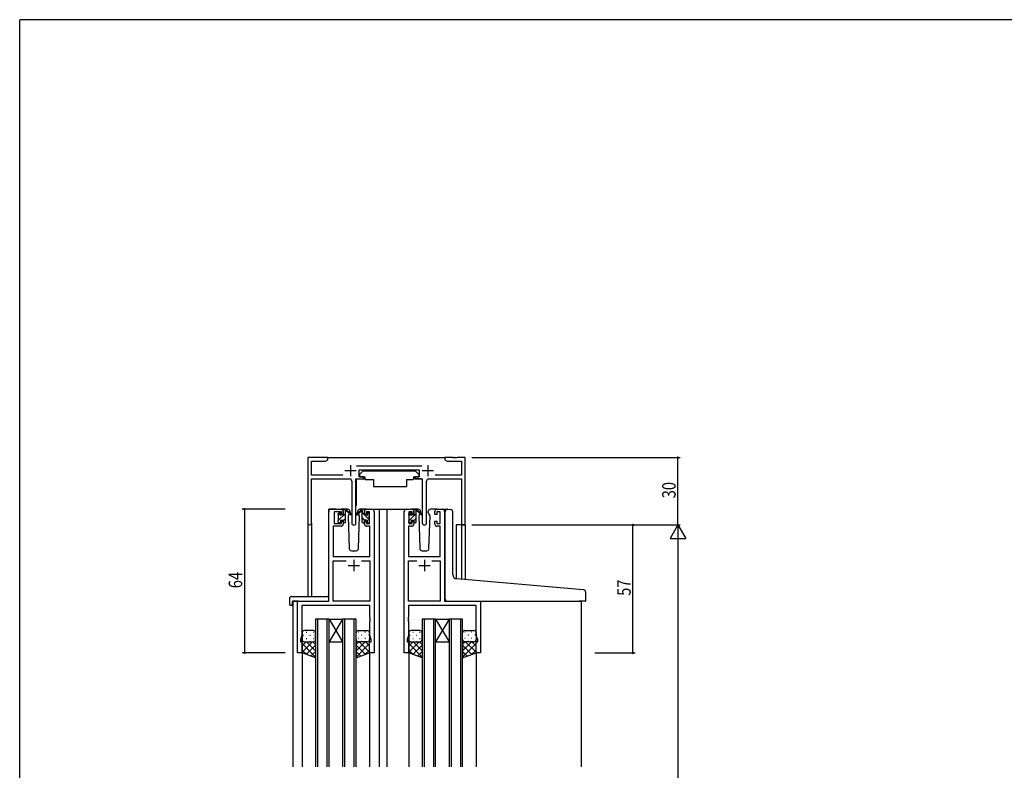
# Model space of a CAD drawing. Extents: x 0 to 1133, y 0 to 806.
# Drawn here: x 4 to 442, y 468 to 802 of the extents above; entities that cross this region are included whole.
import ezdxf

# ---------------------------------------------------------------- set-up
doc = ezdxf.new("R2010")
doc.units = 0
for name, color, linetype in [('YKK_11', 7, 'CONTINUOUS'), ('YKK_12', 2, 'CONTINUOUS'), ('YKK_13', 4, 'CONTINUOUS'), ('YKK_D', 6, 'CONTINUOUS'), ('YKK_ZWAK', 7, 'CONTINUOUS')]:
    doc.layers.add(name, color=color, linetype=linetype)
doc.styles.get("Standard").update_dxf_attribs({"font": 'ROMANS.SHX', "bigfont": 'EXTFONT.SHX'})

# ---------------------------------------------------------------- blocks, each defined once
blk = doc.blocks.new('A201')
at = {"layer": 'YKK_ZWAK', "color": 254, "linetype": 'Continuous'}
for p in [(571, 410), (21, 35)]:
    blk.add_line(p, (21, 410), dxfattribs=at)

msp = doc.modelspace()

# ---------------------------------------------------------------- linework, layer by layer
at = {"layer": 'YKK_11', "color": 0, "linetype": 'ByBlock', "ltscale": 0.5}
for p, q in [((132.19, 607), (132.19, 577.82)), ((141.19, 607), (132.19, 607)), ((133.82, 605.37), (140.1, 605.37)), ((133.82, 599.13), (133.82, 605.37)), ((140.1, 605.37), (141.19, 606)), ((141.19, 606), (141.19, 607)), ((193.19, 607), (193.19, 606)), ((196.73, 607), (193.19, 607)), ((193.19, 606), (194.28, 605.37)), ((194.28, 605.37), (200.56, 605.37)), ((196.91, 606.88), (196.73, 607)), ((197.46, 606.88), (196.91, 606.88)), ((197.65, 607), (197.46, 606.88)), ((197.73, 607), (197.65, 607)), ((197.91, 606.88), (197.73, 607)), ((198.46, 606.88), (197.91, 606.88)), ((198.65, 607), (198.46, 606.88)), ((202.19, 607), (198.65, 607)), ((200.56, 605.37), (200.56, 599.13)), ((202.19, 577), (202.19, 607)), ((182.89, 603.13), (153.88, 603.13)), ((154.99, 601.5), (181.79, 601.5)), ((154.99, 598.5), (154.99, 601.5)), ((181.79, 601.5), (181.79, 598.5)), ((147.84, 599.13), (133.82, 599.13)), ((133.82, 577.82), (133.82, 597.5)), ((133.82, 597.5), (150.74, 597.5)), ((151.74, 596.5), (151.74, 577.95)), ((153.64, 577.95), (153.64, 597.5)), ((153.64, 597.5), (156.99, 597.5)), ((156.99, 598.5), (154.99, 598.5)), ((156.99, 597.5), (156.99, 598.5)), ((179.79, 598.5), (179.79, 597.5)), ((181.79, 598.5), (179.79, 598.5)), ((179.79, 597.5), (183.14, 597.5)), ((183.14, 597.5), (183.14, 577.95)), ((185.04, 577.95), (185.04, 596.5)), ((186.04, 597.5), (200.56, 597.5)), ((200.56, 599.13), (188.94, 599.13)), ((200.56, 597.5), (200.56, 577)), ((141.49, 543), (141.49, 583)), ((142.49, 584), (146.99, 584)), ((147.19, 582.8), (143.89, 582.8)), ((143.89, 582.8), (143.89, 577.6)), ((147.19, 581.7), (147.19, 582.8)), ((147.99, 583), (147.99, 581.7)), ((157.39, 581.7), (157.39, 583)), ((158.19, 582.8), (158.19, 581.7)), ((159.69, 582.8), (158.19, 582.8)), ((158.39, 584), (160.69, 584)), ((159.69, 577.6), (159.69, 582.8)), ((161.69, 583), (161.69, 520)), ((175.09, 520), (175.09, 583)), ((176.09, 584), (178.39, 584)), ((177.09, 582.8), (177.09, 577.6)), ((178.59, 582.8), (177.09, 582.8)), ((178.59, 581.7), (178.59, 582.8)), ((179.39, 583), (179.39, 581.7)), ((188.79, 581.7), (188.79, 583)), ((191.09, 582.8), (189.59, 582.8)), ((189.59, 582.8), (189.59, 581.7)), ((189.79, 584), (192.09, 584)), ((191.09, 577.6), (191.09, 582.8)), ((193.09, 583), (193.09, 543)), ((147.99, 581.7), (147.19, 581.7)), ((147.19, 578.7), (147.99, 578.7)), ((147.19, 577.6), (147.19, 578.7)), ((147.99, 578.7), (147.99, 577.4)), ((158.19, 581.7), (157.39, 581.7)), ((157.39, 578.7), (158.19, 578.7)), ((157.39, 577.4), (157.39, 578.7)), ((158.19, 578.7), (158.19, 577.6)), ((179.39, 581.7), (178.59, 581.7)), ((178.59, 578.7), (179.39, 578.7)), ((178.59, 577.6), (178.59, 578.7)), ((179.39, 578.7), (179.39, 577.4)), ((189.59, 581.7), (188.79, 581.7)), ((188.79, 578.7), (189.59, 578.7)), ((188.79, 577.4), (188.79, 578.7)), ((189.59, 578.7), (189.59, 577.6)), ((146.99, 576.4), (143.42, 576.4)), ((143.42, 576.4), (143.42, 563)), ((143.89, 577.6), (147.19, 577.6)), ((158.19, 577.6), (159.69, 577.6)), ((159.76, 576.4), (158.39, 576.4)), ((159.76, 563), (159.76, 576.4)), ((177.02, 576.4), (177.02, 563)), ((178.39, 576.4), (177.02, 576.4)), ((177.09, 577.6), (178.59, 577.6)), ((189.59, 577.6), (191.09, 577.6)), ((191.16, 576.4), (189.79, 576.4)), ((191.16, 563), (191.16, 576.4)), ((200.56, 577), (202.19, 577)), ((143.42, 563), (159.76, 563)), ((143.42, 543), (143.42, 561.07)), ((143.42, 561.07), (149.34, 561.07)), ((156.04, 561.07), (159.76, 561.07)), ((156.04, 561.07), (159.76, 561.07)), ((159.76, 561.07), (159.76, 543)), ((177.02, 563), (191.16, 563)), ((177.02, 543), (177.02, 561.07)), ((177.02, 561.07), (180.74, 561.07)), ((187.44, 561.07), (191.16, 561.07)), ((187.44, 561.07), (191.16, 561.07)), ((191.16, 561.07), (191.16, 543)), ((127.69, 520), (127.69, 543)), ((127.69, 543), (141.49, 543)), ((129.62, 541.07), (129.62, 527.73)), ((159.76, 541.07), (129.62, 541.07)), ((159.76, 543), (143.42, 543)), ((159.76, 535.96), (159.76, 541.07)), ((191.16, 543), (177.02, 543)), ((207.16, 541.07), (177.02, 541.07)), ((177.02, 541.07), (177.02, 535.96)), ((193.09, 543), (209.09, 543)), ((207.16, 527.73), (207.16, 541.07)), ((209.09, 543), (209.09, 520)), ((159.88, 535.77), (159.76, 535.96)), ((159.76, 535.04), (159.88, 535.23)), ((159.76, 534.96), (159.76, 535.04)), ((159.88, 534.77), (159.76, 534.96)), ((159.88, 535.23), (159.88, 535.77)), ((159.88, 534.23), (159.88, 534.77)), ((177.02, 535.96), (176.9, 535.77)), ((176.9, 535.77), (176.9, 535.23)), ((176.9, 535.23), (177.02, 535.04)), ((177.02, 534.96), (176.9, 534.77)), ((176.9, 534.77), (176.9, 534.23)), ((177.02, 535.04), (177.02, 534.96)), ((159.76, 534.04), (159.88, 534.23)), ((159.76, 527.73), (159.76, 534.04)), ((176.9, 534.23), (177.02, 534.04)), ((177.02, 534.04), (177.02, 527.73)), ((129.62, 527.73), (128.99, 526)), ((128.99, 526), (128.99, 525)), ((160.39, 526), (159.76, 527.73)), ((160.39, 525), (160.39, 526)), ((177.02, 527.73), (176.39, 526)), ((176.39, 526), (176.39, 525)), ((207.79, 526), (207.16, 527.73)), ((207.79, 525), (207.79, 526)), ((128.99, 525), (129.69, 525)), ((129.69, 525), (129.69, 520)), ((159.69, 525), (160.39, 525)), ((159.69, 520), (159.69, 525)), ((176.39, 525), (177.09, 525)), ((177.09, 525), (177.09, 520)), ((207.09, 525), (207.79, 525)), ((207.09, 520), (207.09, 525)), ((129.69, 520), (127.69, 520)), ((161.69, 520), (159.69, 520)), ((177.09, 520), (175.09, 520)), ((209.09, 520), (207.09, 520))]:
    msp.add_line(p, q, dxfattribs=at)
at = {"layer": 'YKK_11', "color": 2, "ltscale": 0.5}
for p, q in [((148.69, 601.2), (153.69, 601.2)), ((151.19, 603.7), (151.19, 598.7)), ((183.09, 601.2), (188.09, 601.2)), ((185.59, 603.7), (185.59, 598.7)), ((152.69, 561.5), (152.69, 556.5)), ((184.09, 561.5), (184.09, 556.5)), ((150.19, 559), (155.19, 559)), ((181.59, 559), (186.59, 559))]:
    msp.add_line(p, q, dxfattribs=at)
at = {"layer": 'YKK_11', "color": 0, "linetype": 'ByBlock', "ltscale": 0.5}
for centre, radius, start, end in [((150.74, 596.5), 1, 0, 90), ((186.04, 596.5), 1, 90, 180), ((142.49, 583), 1, 90, 180), ((146.99, 583), 1, 0, 90), ((158.39, 583), 1, 90, 180), ((160.69, 583), 1, 0, 90), ((176.09, 583), 1, 90, 180), ((178.39, 583), 1, 0, 90), ((189.79, 583), 1, 90, 180), ((192.09, 583), 1, 0, 90), ((133, 577.82), 0.815, 180, 0), ((146.99, 577.4), 1, 270, 360), ((152.69, 577.95), 0.95, 180, 0), ((158.39, 577.4), 1, 180, 270), ((178.39, 577.4), 1, 270, 360), ((184.09, 577.95), 0.95, 180, 0), ((189.79, 577.4), 1, 180, 270)]:
    msp.add_arc(centre, radius, start, end, dxfattribs=at)
at = {"layer": 'YKK_12', "ltscale": 1.5}
for p, q in [((140.69, 607), (193.69, 607)), ((141.49, 543.3), (141.49, 584)), ((144.69, 584), (141.49, 584)), ((159.54, 584), (166.29, 584)), ((163.89, 584), (163.89, 469.25)), ((166.29, 584), (176.09, 584)), ((167.39, 584), (167.39, 469.25)), ((192.09, 584), (194.15, 584)), ((132.19, 577.82), (132.19, 545.19)), ((133.82, 577.82), (133.82, 545.19)), ((198.29, 577), (198.29, 553.04)), ((202.19, 577), (198.29, 577)), ((200.56, 577), (200.56, 552.84)), ((202.19, 577), (202.19, 552.7)), ((125.49, 543), (125.49, 469.25)), ((127.99, 543), (125.49, 543)), ((208.79, 543), (253.89, 543)), ((253.89, 543), (253.89, 469.25)), ((135.69, 535), (135.69, 469.25)), ((141.69, 535), (135.69, 535)), ((136.69, 469.25), (136.69, 535)), ((140.69, 535), (140.69, 469.25)), ((141.69, 535), (147.69, 525)), ((147.69, 535), (141.69, 525)), ((141.69, 469.25), (141.69, 535)), ((141.69, 535), (147.69, 535)), ((147.69, 535), (147.69, 469.25)), ((153.69, 535), (147.69, 535)), ((148.69, 469.25), (148.69, 535)), ((152.69, 535), (152.69, 469.25)), ((153.69, 469.25), (153.69, 535)), ((183.09, 535), (183.09, 469.25)), ((189.09, 535), (183.09, 535)), ((184.09, 469.25), (184.09, 535)), ((188.09, 535), (188.09, 469.25)), ((189.09, 535), (195.09, 525)), ((195.09, 535), (189.09, 525)), ((189.09, 469.25), (189.09, 535)), ((189.09, 535), (195.09, 535)), ((195.09, 535), (195.09, 469.25)), ((201.09, 535), (195.09, 535)), ((196.09, 469.25), (196.09, 535)), ((200.09, 535), (200.09, 469.25)), ((201.09, 469.25), (201.09, 535)), ((141.69, 525), (147.69, 525)), ((189.09, 525), (195.09, 525)), ((129.69, 520.5), (129.69, 469.25)), ((159.69, 520.5), (159.69, 469.25)), ((177.09, 520.5), (177.09, 469.25)), ((207.09, 520.5), (207.09, 469.25))]:
    msp.add_line(p, q, dxfattribs=at)
at = {"layer": 'YKK_13'}
for p, q in [((156.79, 601.1), (155.19, 599.5)), ((156.79, 601.1), (179.99, 601.1)), ((179.99, 601.1), (181.59, 599.5)), ((153.74, 597.2), (153.74, 585.5)), ((154.04, 597.5), (157.68, 597.5)), ((155.19, 599.5), (155.19, 598.5)), ((155.19, 598.5), (157.59, 598.5)), ((157.59, 598.5), (157.59, 598)), ((157.59, 598), (157.73, 597.2)), ((157.73, 597.2), (161.39, 597.2)), ((161.39, 597.2), (161.39, 594.2)), ((176.05, 597.2), (179.05, 597.2)), ((176.05, 597.2), (176.05, 594.2)), ((179.19, 598), (179.05, 597.2)), ((182.73, 597.5), (179.1, 597.5)), ((179.19, 598.5), (181.59, 598.5)), ((179.19, 598.5), (179.19, 598)), ((181.59, 599.5), (181.59, 598.5)), ((183.03, 597.2), (183.03, 585.5)), ((161.39, 594.2), (176.05, 594.2)), ((149.97, 584), (146.99, 584)), ((147.99, 583.41), (148.58, 584)), ((147.99, 581.6), (147.99, 583.7)), ((148.29, 584), (149.08, 584)), ((148.99, 583.5), (148.99, 584)), ((148.99, 578.3), (148.99, 582.9)), ((149.27, 583.93), (151.45, 581.88)), ((151.42, 581.54), (149.28, 583.23)), ((150.97, 583.03), (150.99, 582.5)), ((156.1, 583.93), (153.92, 581.88)), ((153.95, 581.54), (156.09, 583.23)), ((154.38, 582.5), (154.4, 583.03)), ((158.39, 584), (155.4, 584)), ((157.09, 584), (156.3, 584)), ((156.39, 583.5), (156.39, 584)), ((156.39, 578.3), (156.39, 582.9)), ((157.36, 583.82), (157.2, 583.98)), ((157.39, 581.6), (157.39, 583.7)), ((181.37, 584), (178.39, 584)), ((179.39, 583.38), (180.01, 584)), ((179.39, 581.6), (179.39, 583.7)), ((179.69, 584), (180.48, 584)), ((180.39, 583.5), (180.39, 584)), ((180.39, 578.3), (180.39, 582.9)), ((180.67, 583.93), (182.85, 581.88)), ((182.82, 581.54), (180.68, 583.23)), ((182.37, 583.03), (182.39, 582.5)), ((185.78, 582.5), (185.8, 583.03)), ((189.79, 584), (186.8, 584)), ((193.39, 553.47), (193.39, 583.03)), ((194.47, 584.02), (195.69, 583.92)), ((195.77, 583.91), (195.69, 583.92)), ((196.69, 555.01), (196.69, 582.91)), ((145.69, 581.3), (145.69, 581.9)), ((145.69, 578.3), (145.69, 578.8)), ((145.71, 578.89), (145.8, 578.98)), ((145.74, 581.16), (146.79, 582.21)), ((145.78, 582.11), (146.28, 582.61)), ((145.89, 579.07), (148.99, 582.17)), ((145.89, 579), (145.89, 581.1)), ((146.79, 582.4), (146.79, 582.06)), ((146.79, 579.2), (146.79, 578.3)), ((146.79, 579.2), (147.99, 579.2)), ((147.25, 581.6), (147.99, 581.6)), ((147.99, 578.92), (148.99, 579.92)), ((147.99, 579.2), (147.99, 578.3)), ((150.75, 582.07), (150.15, 581.03)), ((150.15, 581.03), (150.65, 566.47)), ((150.99, 582.5), (150.92, 582.38)), ((155.23, 581.03), (154.38, 582.5)), ((154.45, 582.38), (154.38, 582.5)), ((154.72, 566.47), (155.23, 581.03)), ((159.49, 579.45), (156.39, 582.55)), ((157.49, 579.2), (156.39, 580.3)), ((158.13, 581.6), (157.39, 581.6)), ((157.39, 579.2), (157.39, 578.3)), ((158.59, 579.2), (157.39, 579.2)), ((158.59, 582.4), (158.59, 582.06)), ((158.59, 579.2), (158.59, 578.3)), ((159.69, 581.49), (158.63, 582.55)), ((159.6, 582.11), (159.1, 582.61)), ((159.49, 579), (159.49, 581.1)), ((159.69, 581.3), (159.69, 581.9)), ((159.69, 578.3), (159.69, 578.8)), ((177.09, 581.3), (177.09, 581.9)), ((177.09, 578.84), (177.25, 579)), ((177.09, 578.3), (177.09, 578.8)), ((177.16, 581.15), (178.19, 582.18)), ((177.18, 582.11), (177.68, 582.61)), ((177.29, 579.04), (180.39, 582.14)), ((177.29, 579), (177.29, 581.1)), ((178.19, 582.4), (178.19, 582.06)), ((178.19, 579.2), (179.39, 579.2)), ((178.19, 579.2), (178.19, 578.3)), ((178.65, 581.6), (179.39, 581.6)), ((179.39, 578.89), (180.39, 579.89)), ((179.39, 579.2), (179.39, 578.3)), ((182.15, 582.07), (181.55, 581.03)), ((181.55, 581.03), (182.05, 566.47)), ((182.39, 582.5), (182.32, 582.38)), ((186.63, 581.03), (185.78, 582.5)), ((185.85, 582.38), (185.78, 582.5)), ((186.12, 566.47), (186.63, 581.03)), ((146.49, 578), (145.99, 578)), ((148.69, 578), (148.29, 578)), ((156.69, 578), (157.09, 578)), ((158.89, 578), (159.39, 578)), ((177.89, 578), (177.39, 578)), ((180.09, 578), (179.69, 578)), ((151.65, 565.5), (153.72, 565.5)), ((183.05, 565.5), (185.12, 565.5)), ((193.39, 544), (193.39, 553.47)), ((252.97, 548.25), (198.51, 553.02)), ((254.97, 548.08), (252.97, 548.25)), ((124, 544.19), (124, 541.81)), ((125, 545.19), (140.99, 545.19)), ((141.49, 544.19), (141.49, 544.69)), ((141.49, 543.5), (141.49, 544.19)), ((255.89, 543.3), (255.89, 547.08)), ((125, 541.31), (125.19, 541.31)), ((125.19, 542.7), (125.19, 541.81)), ((125.19, 541.31), (125.19, 541.81)), ((125.49, 543), (140.99, 543)), ((194.39, 543), (252.89, 543)), ((255.59, 543), (252.89, 543)), ((129.69, 526), (129.69, 526)), ((130.11, 527.92), (130.31, 527.92)), ((131.52, 529.34), (131.72, 529.34)), ((131.52, 526.51), (131.72, 526.51)), ((133.14, 527.92), (133.34, 527.92)), ((134.55, 529.34), (134.75, 529.34)), ((134.55, 526.51), (134.75, 526.51)), ((154.82, 529.34), (154.62, 529.34)), ((154.82, 526.51), (154.62, 526.51)), ((156.24, 527.92), (156.04, 527.92)), ((157.85, 529.34), (157.65, 529.34)), ((157.85, 526.51), (157.65, 526.51)), ((159.27, 527.92), (159.07, 527.92)), ((159.69, 526), (159.69, 526)), ((177.09, 526), (177.09, 526)), ((177.51, 527.92), (177.71, 527.92)), ((178.92, 529.34), (179.12, 529.34)), ((178.92, 526.51), (179.12, 526.51)), ((180.54, 527.92), (180.74, 527.92)), ((181.95, 529.34), (182.15, 529.34)), ((181.95, 526.51), (182.15, 526.51)), ((202.22, 529.34), (202.02, 529.34)), ((202.22, 526.51), (202.02, 526.51)), ((203.64, 527.92), (203.44, 527.92)), ((205.25, 529.34), (205.05, 529.34)), ((205.25, 526.51), (205.05, 526.51)), ((206.67, 527.92), (206.47, 527.92)), ((207.09, 526), (207.09, 526)), ((129.69, 520.34), (134.35, 525)), ((129.69, 523.17), (131.52, 525)), ((135.69, 518.15), (129.69, 524.15)), ((130.27, 525.09), (130.31, 525.09)), ((131.52, 519.35), (135.69, 523.51)), ((135.69, 520.98), (131.67, 525)), ((133.14, 525.09), (133.34, 525.09)), ((135.69, 523.81), (134.5, 525)), ((153.69, 520.98), (157.71, 525)), ((153.69, 523.81), (154.88, 525)), ((153.69, 518.15), (159.69, 524.15)), ((157.85, 519.35), (153.69, 523.51)), ((159.69, 520.34), (155.03, 525)), ((156.24, 525.09), (156.04, 525.09)), ((159.69, 523.17), (157.86, 525)), ((159.1, 525.09), (159.07, 525.09)), ((177.09, 520.34), (181.75, 525)), ((177.09, 523.17), (178.92, 525)), ((183.09, 518.15), (177.09, 524.15)), ((177.67, 525.09), (177.71, 525.09)), ((178.92, 519.35), (183.09, 523.51)), ((183.09, 520.98), (179.07, 525)), ((180.54, 525.09), (180.74, 525.09)), ((183.09, 523.81), (181.9, 525)), ((201.09, 520.98), (205.11, 525)), ((201.09, 523.81), (202.28, 525)), ((201.09, 518.15), (207.09, 524.15)), ((205.25, 519.35), (201.09, 523.51)), ((207.09, 520.34), (202.43, 525)), ((203.64, 525.09), (203.44, 525.09)), ((207.09, 523.17), (205.26, 525)), ((206.5, 525.09), (206.47, 525.09)), ((131.75, 519.26), (129.69, 521.32)), ((133.6, 518.6), (135.69, 520.68)), ((155.77, 518.6), (153.69, 520.68)), ((157.63, 519.26), (159.69, 521.32)), ((179.15, 519.26), (177.09, 521.32)), ((181, 518.6), (183.09, 520.68)), ((203.17, 518.6), (201.09, 520.68)), ((205.03, 519.26), (207.09, 521.32))]:
    msp.add_line(p, q, dxfattribs=at)
at = {"layer": 'YKK_13', "ltscale": 1.5}
for p, q in [((129.69, 529), (129.69, 526)), ((129.69, 520), (129.69, 526)), ((134.69, 530), (130.69, 530)), ((135.69, 526), (135.69, 529)), ((135.69, 526), (135.69, 517.86)), ((153.69, 526), (153.69, 529)), ((153.69, 526), (153.69, 517.86)), ((154.69, 530), (158.69, 530)), ((159.69, 529), (159.69, 526)), ((159.69, 520), (159.69, 526)), ((177.09, 529), (177.09, 526)), ((177.09, 520), (177.09, 526)), ((182.09, 530), (178.09, 530)), ((183.09, 526), (183.09, 529)), ((183.09, 526), (183.09, 517.86)), ((201.09, 526), (201.09, 529)), ((201.09, 526), (201.09, 517.86)), ((202.09, 530), (206.09, 530)), ((207.09, 529), (207.09, 526)), ((207.09, 520), (207.09, 526)), ((130.69, 525), (134.69, 525)), ((158.69, 525), (154.69, 525)), ((178.09, 525), (182.09, 525)), ((206.09, 525), (202.09, 525)), ((135.69, 517.86), (129.69, 520)), ((153.69, 517.86), (159.69, 520)), ((183.09, 517.86), (177.09, 520)), ((201.09, 517.86), (207.09, 520))]:
    msp.add_line(p, q, dxfattribs=at)
at = {"layer": 'YKK_13'}
for centre, radius, start, end in [((154.04, 597.2), 0.3, 90, 180), ((182.73, 597.2), 0.3, 359.9965, 89.9965), ((148.29, 583.7), 0.3, 90, 180), ((148.99, 583.3), 0.2, 20.8833, 233.1301), ((148.69, 582.9), 0.3, 0, 53.1301), ((149.08, 583.7), 0.3, 49.8974, 90), ((149.45, 583.48), 0.3, 200.8833, 234.62), ((149.97, 583), 1, 2, 90), ((155.4, 583), 1, 90, 178), ((155.92, 583.48), 0.3, 305.38, 339.1167), ((156.3, 583.7), 0.3, 90, 130.1026), ((156.39, 583.3), 0.2, 306.8699, 159.1167), ((156.69, 582.9), 0.3, 126.8699, 180), ((157.09, 583.7), 0.3, 0, 90), ((179.69, 583.7), 0.3, 90, 180), ((180.39, 583.3), 0.2, 20.8833, 233.1301), ((180.09, 582.9), 0.3, 0, 53.1301), ((180.48, 583.7), 0.3, 49.8974, 90), ((180.85, 583.48), 0.3, 200.8833, 234.62), ((181.37, 583), 1, 2, 90), ((186.8, 583), 1, 90, 178), ((194.39, 583.03), 1, 85, 180), ((195.69, 582.91), 1, 0, 85), ((145.99, 581.9), 0.3, 135, 180), ((145.89, 581.3), 0.2, 180, 270), ((145.89, 578.8), 0.2, 90, 180), ((146.49, 582.4), 0.3, 0, 135), ((146.79, 581.6), 0.25, 123.0557, 326.9443), ((146.49, 582.06), 0.3, 303.0557, 0), ((147.25, 581.3), 0.3, 90, 146.9443), ((151.54, 581.7), 0.2, 234.62, 114.62), ((153.84, 581.7), 0.2, 65.38, 305.38), ((158.13, 581.3), 0.3, 33.0557, 90), ((158.59, 581.6), 0.25, 213.0557, 56.9443), ((158.89, 582.4), 0.3, 45, 180), ((158.89, 582.06), 0.3, 180, 236.9443), ((159.49, 581.3), 0.2, 270, 0), ((159.49, 578.8), 0.2, 0, 90), ((159.39, 581.9), 0.3, 0, 45), ((177.39, 581.9), 0.3, 135, 180), ((177.29, 581.3), 0.2, 180, 270), ((177.29, 578.8), 0.2, 90, 180), ((177.89, 582.4), 0.3, 0, 135), ((178.19, 581.6), 0.25, 123.0557, 326.9443), ((177.89, 582.06), 0.3, 303.0557, 0), ((178.65, 581.3), 0.3, 90, 146.9443), ((182.94, 581.7), 0.2, 234.62, 114.62), ((145.99, 578.3), 0.3, 180, 270), ((146.49, 578.3), 0.3, 270, 0), ((148.29, 578.3), 0.3, 180, 270), ((148.69, 578.3), 0.3, 270, 0), ((156.69, 578.3), 0.3, 180, 270), ((157.09, 578.3), 0.3, 270, 0), ((158.89, 578.3), 0.3, 180, 270), ((159.39, 578.3), 0.3, 270, 0), ((177.39, 578.3), 0.3, 180, 270), ((177.89, 578.3), 0.3, 270, 0), ((179.69, 578.3), 0.3, 180, 270), ((180.09, 578.3), 0.3, 270, 0), ((151.65, 566.5), 1, 182, 270), ((153.72, 566.5), 1, 270, 358), ((183.05, 566.5), 1, 182, 270), ((185.12, 566.5), 1, 270, 358), ((198.69, 555.01), 2, 180, 265), ((254.89, 547.08), 1, 0, 85), ((125, 544.19), 1, 90.0051, 180), ((140.99, 544.69), 0.5, 0, 90.0011), ((140.99, 543.5), 0.5, 270, 0), ((194.39, 544), 1, 180, 224.427), ((194.39, 544), 1, 224.427, 270), ((194.39, 544), 1, 224.427, 238.6331), ((255.59, 543.3), 0.3, 270, 0), ((124.46, 541.8), 0.462, 177.9535, 223.0495), ((124.77, 542.44), 1.15, 236.123, 281.5053), ((125.49, 542.7), 0.3, 90, 180)]:
    msp.add_arc(centre, radius, start, end, dxfattribs=at)
at = {"layer": 'YKK_13', "ltscale": 1.5}
for centre, start, end in [((130.69, 529), 90.0001, 180.0001), ((130.69, 526), 180.0001, 270.0001), ((134.69, 529), 0.0001, 90.0001), ((134.69, 526), 270.0001, 0.0001), ((154.69, 529), 89.9999, 179.9999), ((154.69, 526), 179.9999, 269.9999), ((158.69, 529), 359.9999, 89.9999), ((158.69, 526), 269.9999, 359.9999), ((178.09, 529), 90.0001, 180.0001), ((178.09, 526), 180.0001, 270.0001), ((182.09, 529), 0.0001, 90.0001), ((182.09, 526), 270.0001, 0.0001), ((202.09, 529), 89.9999, 179.9999), ((202.09, 526), 179.9999, 269.9999), ((206.09, 529), 359.9999, 89.9999), ((206.09, 526), 269.9999, 359.9999)]:
    msp.add_arc(centre, 1, start, end, dxfattribs=at)
at = {"layer": 'YKK_D'}
for p, q in [((205.19, 607), (297.89, 607)), ((296.89, 577), (296.89, 607)), ((122.19, 584), (103, 584)), ((104, 584), (104, 520)), ((205.19, 577), (297.89, 577)), ((205.19, 577), (297.89, 577)), ((259.89, 577), (277.89, 577)), ((276.89, 520), (276.89, 577)), ((296.89, 577), (293.39, 570.94)), ((296.89, 577), (300.39, 570.94)), ((296.89, 577), (296.89, 564.88)), ((293.39, 570.94), (300.39, 570.94)), ((296.89, 570), (296.89, 184)), ((122.19, 520), (103, 520)), ((259.89, 520), (277.89, 520))]:
    msp.add_line(p, q, dxfattribs=at)
at = {"layer": 'YKK_D', "linetype": 'ByBlock', "const_width": 0.85}
for points in [[(296.89, 606.89, 1), (296.89, 607.11, 1)], [(104, 583.89, 1), (104, 584.11, 1)], [(276.89, 576.89, 1), (276.89, 577.11, 1)], [(104, 520.11, 1), (104, 519.89, 1)], [(276.89, 520.11, 1), (276.89, 519.89, 1)]]:
    msp.add_lwpolyline(points, format="xyb", close=True, dxfattribs=at)

# ---------------------------------------------------------------- block references
at = {"layer": 'YKK_ZWAK', "xscale": 2, "yscale": 2, "zscale": 2}
msp.add_blockref('A201', (-38, -18), dxfattribs=at)

# ---------------------------------------------------------------- texts
at = {"layer": 'YKK_D', "width": 0.8}
for s, p in [('30', (295.89, 588.87)), ('64', (103, 548.82)), ('57', (275.89, 545.45))]:
    msp.add_text(s, height=6, rotation=90, dxfattribs=at).set_placement(p)

doc.saveas('drawing.dxf')
